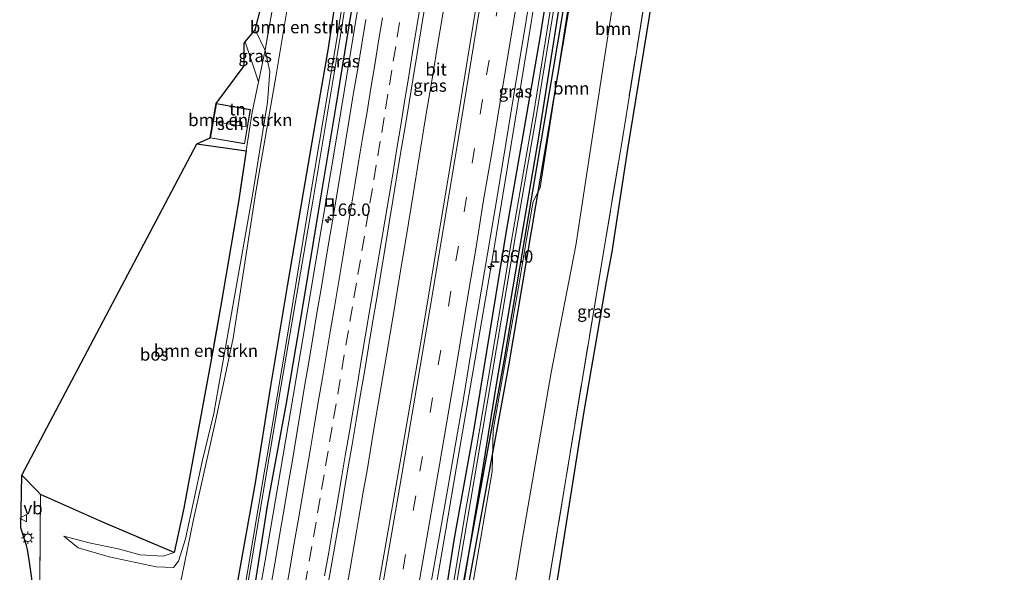
# Model space of a CAD drawing. Units: metres. Extents: x 230521 to 232295, y 543750 to 550001.
# Drawn here: x 232096 to 232295, y 549394 to 549505 of the extents above; entities that cross this region are included whole.
import ezdxf
from ezdxf.enums import TextEntityAlignment as Align

# ---------------------------------------------------------------- set-up
doc = ezdxf.new("R2010")
doc.units = ezdxf.units.M
doc.linetypes.add('IE-TERREINAFSCHEIDING', pattern=[10, 8, -2])
doc.linetypes.add('VW-3-9_STREEP', pattern=[12, 3, -9])
doc.layers.get('0').update_dxf_attribs({"lineweight": 25})
for name, color, linetype, lineweight in [('B-ME-AM-KILOMETR-S-B1', 7, 'Continuous', 18), ('B-ME-BV-GELEIDECONSTRUCTIE-GELEIDERAIL-L-B1', 213, 'BV-GELEIDERAIL', 18), ('B-ME-GR-BOMENSTRUIKEN-GV-B6', 93, 'Continuous', 18), ('B-ME-GR-BOOM-GV-B6', 93, 'Continuous', 18), ('B-ME-GR-BOS-GV-B6', 10, 'Continuous', 25), ('B-ME-GW-INSTEEKWATERGANG-L-B1', 10, 'Continuous', 25), ('B-ME-GW-KRUINLIJN-L-B1', 93, 'Continuous', 18), ('B-ME-GW-TEENLIJN-L-B1', 93, 'Continuous', 18), ('B-ME-IE-GRASLAND-GV-B6', 93, 'Continuous', 18), ('B-ME-IE-GRONDWERKLIJN-GROND_INGERICHT-GV-B6', 253, 'Continuous', 18), ('B-ME-IE-INRICHTINGSELEMENT-S-B1', 253, 'Continuous', 18), ('B-ME-IE-MEUBILAIR_WEGMEUBILAIR-LICHTMAST-S-B1', 8, 'Continuous', 18), ('B-ME-IE-TERREINAFSCHEIDING-RASTERHEKWERK-L-B1', 8, 'IE-TERREINAFSCHEIDING', 18), ('B-ME-KG-KADASTRAAL-DAKRAND-L-B1', 13, 'Continuous', 18), ('B-ME-KG-KADASTRAAL-NOKLIJN-L-B1', 13, 'Continuous', 18), ('B-ME-KG-KADASTRAAL-OPNAMEDTMGRENS-L-B1', 10, 'Continuous', 25), ('B-ME-KW-DUIKER-GV-B6', 10, 'Continuous', 25), ('B-ME-OG-BEBOUWING-GV-B6', 173, 'Continuous', 18), ('B-ME-OG-WATER-GV-B6', 153, 'Continuous', 18), ('B-ME-VH-VERH_SOORT-BITUMEN-GV-B6', 8, 'IE-TERREINAFSCHEIDING-NATUURLIJK-HOUTWAL', 18), ('B-ME-VW-MARKERING-39STREEP-015-L-B1', 255, 'VW-3-9_STREEP', 18), ('B-ME-VW-MARKERING-STREEP-015-L-B1', 7, 'Continuous', 18), ('B-ME-VW-MEUBILAIR_WEGMEUBILAIR-VERKEERSBORD-S-B1', 8, 'Continuous', 18)]:
    doc.layers.add(name, color=color, linetype=linetype, lineweight=lineweight)
doc.styles.add('NLCS-ISO', font='NLCS-ISO.TTF')
doc.linetypes.add('BV-GELEIDERAIL', pattern='A,10,-3,[108,NLCS.SHX,S=1,R=0,X=0,Y=0],-3', length=16)
doc.linetypes.add('IE-TERREINAFSCHEIDING-NATUURLIJK-HOUTWAL', pattern='A,7,-1.5,[67,NLCS.SHX,S=0.75,R=45,X=0,Y=0],-1.5,7,-1.5,[70,NLCS.SHX,S=0.75,R=0,X=0,Y=0],-1.5', length=20)

# ---------------------------------------------------------------- blocks, each defined once
blk = doc.blocks.new('put')
for p, q in [((0.75, 0.75), (-0.75, 0.75)), ((-0.75, 0.75), (-0.75, -0.75)), ((0.75, -0.75), (0.75, 0.75)), ((-0.75, -0.75), (0.75, -0.75))]:
    blk.add_line(p, q)
blk.add_lwpolyline([(-0.625, 0.625), (0.625, 0.625), (0.625, -0.625), (-0.625, -0.625)], close=True)
blk = doc.blocks.new('verkeersbord')
for p, q in [((0, 0.75), (-0.75, -0.625)), ((0.75, -0.625), (0, 0.75)), ((-0.75, -0.625), (0.75, -0.625))]:
    blk.add_line(p, q)
blk = doc.blocks.new('hecto')
for p, q in [((0, 0.625), (-0.625, 0)), ((0, -0.625), (0, 0.625)), ((-0.625, 0), (0.625, 0)), ((0.625, 0), (0, -0.625))]:
    blk.add_line(p, q)
blk = doc.blocks.new('lantaarnpaal')
for p, q in [((-0.75, 0), (-1.25, 0)), ((-0.88, 0.88), (-0.53, 0.53)), ((0, 0.75), (0, 1.25)), ((0.53, 0.53), (0.88, 0.88)), ((0.75, 0), (1.25, 0)), ((-0.53, -0.53), (-0.88, -0.88)), ((0, -0.75), (0, -1.25)), ((0.53, -0.53), (0.88, -0.88))]:
    blk.add_line(p, q)
blk.add_circle((0, 0), 0.75)

msp = doc.modelspace()

# ---------------------------------------------------------------- linework, layer by layer
at = {"layer": 'B-ME-BV-GELEIDECONSTRUCTIE-GELEIDERAIL-L-B1'}
for points in [[(232132.9394, 549320.4593, 14.5997), (232134.6551, 549332.4239, 14.6052), (232140.3005, 549364.406, 14.6446), (232145.9459, 549396.3881, 14.684), (232151.5957, 549429.4965, 14.7248), (232156.1005, 549456.2708, 14.7577), (232160.6053, 549483.0451, 14.7907), (232165.2302, 549511.429, 14.842), (232169.8551, 549539.8129, 14.8934), (232175.4147, 549575.1503, 14.9572), (232180.8845, 549610.9901, 15.022), (232188.0543, 549659.4581, 15.1019), (232190.0656, 549673.4752, 15.125)], [(232167.453, 549315.067, 14.494), (232170.591, 549334.183, 14.466), (232173.104, 549349.969, 14.576), (232176.012, 549366.364, 14.494), (232179.004, 549383.147, 14.549), (232181.729, 549399.033, 14.659), (232184.484, 549415.261, 14.686), (232188.224, 549436.595, 14.769), (232191.401, 549455.302, 14.659), (232194.807, 549475.674, 14.659), (232197.531, 549492.433, 14.741), (232200.358, 549509.755, 14.714), (232202.319, 549521.963, 14.686)], [(232182.8414, 549513.1219, 14.7725), (232181.5496, 549505.2268, 14.7827), (232180.8821, 549501.3038, 14.7735), (232179.6036, 549493.4067, 14.7683), (232178.2917, 549485.5146, 14.7568), (232176.9997, 549477.6197, 14.7242), (232175.711, 549469.7243, 14.7099), (232174.4043, 549461.8319, 14.6808), (232173.1122, 549453.937, 14.6396), (232171.8202, 549446.0416, 14.6303), (232170.4864, 549438.1537, 14.6139), (232169.1089, 549430.2753, 14.5882), (232167.8013, 549422.3831, 14.571), (232166.4751, 549414.4937, 14.5624), (232165.7826, 549410.4997, 14.5694), (232165.1051, 549406.5905, 14.5762), (232164.761, 549404.6037, 14.5823), (232164.4264, 549402.6286, 14.5593), (232163.0453, 549394.7484, 14.5548), (232161.6957, 549386.8633, 14.5788)]]:
    msp.add_polyline3d(points, dxfattribs=at)
at = {"layer": 'B-ME-GR-BOMENSTRUIKEN-GV-B6'}
for points in [[(232152.807, 549522.058, 16.805), (232148.138, 549494.183, 16.628), (232144.077, 549470.665, 16.516), (232139.516, 549441.187, 16.61), (232135.909, 549424.399, 17.2), (232131.522, 549404.61, 16.909), (232129.103, 549392.77, 16.905)], [(232129.103, 549392.77, 16.905), (232131.522, 549404.61, 16.909), (232135.909, 549424.399, 17.2), (232139.516, 549441.187, 16.61), (232144.077, 549470.665, 16.516), (232148.138, 549494.183, 16.628), (232152.807, 549522.058, 16.805)], [(232100.548, 549392.982, 16.139), (232100.646, 549409.678, 15.393), (232113.345, 549403.995, 15.471), (232127.585, 549397.97, 16.032), (232125.358, 549397.251, 15.807), (232120.777, 549397.53, 15.63), (232116.295, 549398.694, 15.647), (232110.446, 549399.948, 15.548), (232105.369, 549401.282, 15.663), (232108.255, 549398.925, 15.835), (232114.495, 549397.064, 16.376), (232123.995, 549395.073, 16.807), (232127.46, 549394.977, 16.807), (232128.463, 549396.222, 16.807), (232129.898, 549400.728, 16.856), (232133.274, 549416.28, 16.958), (232135.568, 549425.964, 16.909), (232136.527, 549431.379, 16.84), (232143.503, 549470.763, 16.341), (232146.442, 549488.728, 16.247), (232146.901, 549494.898, 16.465), (232145.93, 549499.148, 16.132), (232148.508, 549513.841, 16.268)], [(232143.943, 549503.245, 16.021), (232146.08, 549511.672, 16.143), (232148.508, 549513.841, 16.268), (232145.93, 549499.148, 16.132), (232145.907, 549499.247, 16.123), (232143.943, 549503.245, 16.021)], [(232160.55, 549511.71, 13.905), (232158.616, 549499.186, 13.85), (232156.103, 549484.517, 13.878), (232153.648, 549470.534, 13.96), (232150.454, 549451.601, 13.96), (232147.009, 549431.111, 13.878), (232143.971, 549412.001, 13.85), (232139.71, 549388.03, 13.822)], [(232142.134, 549478.876, 14.811), (232143.339, 549486.678, 14.953), (232144.614, 549492.817, 15.533), (232145.93, 549499.148, 16.132), (232146.901, 549494.898, 16.465), (232146.442, 549488.728, 16.247), (232143.503, 549470.763, 16.341), (232136.527, 549431.379, 16.84), (232135.568, 549425.964, 16.909), (232133.274, 549416.28, 16.958), (232129.898, 549400.728, 16.856), (232128.463, 549396.222, 16.807), (232127.46, 549394.977, 16.807), (232123.995, 549395.073, 16.807), (232114.495, 549397.064, 16.376), (232108.255, 549398.925, 15.835), (232105.369, 549401.282, 15.663), (232110.446, 549399.948, 15.548), (232116.295, 549398.694, 15.647), (232120.777, 549397.53, 15.63), (232125.358, 549397.251, 15.807), (232127.585, 549397.97, 16.032), (232129.571, 549406.915, 16.338), (232135.537, 549439.363, 15.833), (232136.982, 549447.74, 14.513), (232140.55, 549468.624, 14.623), (232142.134, 549478.876, 14.811)]]:
    msp.add_polyline3d(points, dxfattribs=at)
at = {"layer": 'B-ME-GR-BOOM-GV-B6'}
for points in [[(232242.125, 549663.382, 15.349), (232235.887, 549623.875, 15.869), (232235.786, 549623.234, 15.877), (232235.271, 549618.724, 15.934), (232233.636, 549616.833, 15.983), (232232.172, 549607.437, 16.049), (232227.992, 549571.503, 16.575), (232231.65, 549570.863, 16.205), (232227.972, 549546.355, 16.899), (232223.606, 549516.474, 17.203), (232217.763, 549480.103, 16.879), (232214.202, 549458.856, 16.762), (232209.684, 549431.756, 16.499), (232203.493, 549394.154, 16.077), (232196.647, 549353.655, 16.061), (232191.378, 549322.182, 15.967)], [(232191.378, 549322.182, 15.967), (232189.664, 549311.592, 16.02), (232183.07, 549312.623, 15.572), (232186.034, 549331.54, 15.692), (232191.807, 549364.035, 15.762), (232197.689, 549400.078, 15.856), (232203.595, 549434.245, 16.003), (232208.55, 549459.808, 16.315), (232213.591, 549492.853, 16.353), (232219.907, 549533.81, 16.702), (232224.628, 549567.131, 16.406), (232227.77, 549595.321, 15.951), (232230.314, 549623.297, 15.56), (232232.068, 549641.488, 15.453), (232232.504, 549651.814, 15.092), (232232.937, 549661.549, 14.969)], [(232219.907, 549533.81, 16.702), (232213.591, 549492.853, 16.353), (232208.55, 549459.808, 16.315), (232203.595, 549434.245, 16.003), (232197.689, 549400.078, 15.856), (232191.807, 549364.035, 15.762)], [(232187.205, 549388.064, 14.523), (232191.706, 549414.258, 14.461), (232191.912, 549422.6, 14.15), (232197.009, 549451.416, 14.215), (232198.717, 549461.464, 14.211), (232199.95, 549468.693, 14.27), (232201.362, 549471.416, 14.402), (232207.509, 549510.903, 14.377)]]:
    msp.add_polyline3d(points, dxfattribs=at)
at = {"layer": 'B-ME-GR-BOS-GV-B6'}
msp.add_polyline3d([(232142.134, 549478.876, 14.811), (232140.55, 549468.624, 14.623), (232136.982, 549447.74, 14.513), (232135.537, 549439.363, 15.833), (232129.571, 549406.915, 16.338), (232127.585, 549397.97, 16.032), (232113.345, 549403.995, 15.471), (232100.646, 549409.678, 15.393), (232100.0451, 549410.2962, 15.3982), (232096.913, 549413.519, 15.425), (232132.19, 549480.316, 14.571), (232142.134, 549478.876, 14.811)], dxfattribs=at)
at = {"layer": 'B-ME-GW-INSTEEKWATERGANG-L-B1'}
for points in [[(232137.173, 549374.868, 13.74), (232139.71, 549388.03, 13.822), (232143.971, 549412.001, 13.85), (232147.009, 549431.111, 13.878), (232150.454, 549451.601, 13.96), (232153.648, 549470.534, 13.96), (232156.103, 549484.517, 13.878), (232158.616, 549499.186, 13.85), (232160.55, 549511.71, 13.905), (232163.016, 549527.677, 13.905)], [(232166.388, 549526.812, 13.74), (232163.289, 549506.975, 13.74), (232160.119, 549487.563, 13.768), (232156.644, 549466.639, 13.658), (232153.471, 549447.458, 13.74), (232150.153, 549428.041, 13.74), (232146.436, 549407.769, 13.712), (232143.451, 549388.912, 13.63), (232140.736, 549374.284, 13.771)], [(232178.6, 549368.205, 13.679), (232181.252, 549382.419, 13.789), (232184.012, 549400.437, 13.872), (232187.911, 549422.094, 13.844), (232191.306, 549442.56, 13.844), (232194.636, 549463.109, 13.899), (232197.951, 549482.006, 13.872), (232201.345, 549501.673, 13.954), (232204.25, 549519.982, 13.926)], [(232206.988, 549519.354, 13.872), (232204.014, 549500.461, 13.872), (232200.951, 549481.265, 13.844), (232196.795, 549456.991, 13.789), (232192.441, 549431.387, 13.926), (232189.635, 549413.857, 14.036), (232185.663, 549389.96, 13.982), (232182.442, 549371.643, 13.65), (232181.8, 549367.676, 13.769)]]:
    msp.add_polyline3d(points, dxfattribs=at)
at = {"layer": 'B-ME-GW-KRUINLIJN-L-B1'}
for points in [[(232178.224, 549675.77, 15.902), (232176.035, 549660.387, 15.959), (232170.577, 549624.69, 16.784), (232162.805, 549585.454, 17.183), (232162.007, 549581.428, 17.224), (232156.833, 549548.331, 17.039), (232152.807, 549522.058, 16.805), (232148.138, 549494.183, 16.628), (232144.077, 549470.665, 16.516), (232139.516, 549441.187, 16.61), (232135.909, 549424.399, 17.2), (232131.522, 549404.61, 16.909), (232129.103, 549392.77, 16.905), (232127.182, 549387.506, 16.835), (232124.589, 549382.622, 16.717), (232122.137, 549374.812, 16.61), (232119.608, 549363.337, 16.622), (232116.162, 549340.763, 16.684), (232113.523, 549323.491, 16.619)], [(232234.1841, 549675.2085, 14.8846), (232234.141, 549674.717, 14.887), (232233.262, 549665.101, 14.947), (232232.937, 549661.549, 14.969), (232232.504, 549651.814, 15.092), (232232.068, 549641.488, 15.453), (232230.314, 549623.297, 15.56), (232227.77, 549595.321, 15.951), (232224.628, 549567.131, 16.406), (232219.907, 549533.81, 16.702), (232213.591, 549492.853, 16.353), (232208.55, 549459.808, 16.315), (232203.595, 549434.245, 16.003), (232197.689, 549400.078, 15.856), (232191.807, 549364.035, 15.762), (232186.034, 549331.54, 15.692), (232183.07, 549312.623, 15.572)], [(232143.943, 549503.245, 16.021), (232145.907, 549499.247, 16.123), (232145.93, 549499.148, 16.132)], [(232145.93, 549499.148, 16.132), (232146.901, 549494.898, 16.465), (232146.442, 549488.728, 16.247), (232143.503, 549470.763, 16.341), (232136.527, 549431.379, 16.84), (232135.568, 549425.964, 16.909), (232133.274, 549416.28, 16.958), (232129.898, 549400.728, 16.856), (232128.463, 549396.222, 16.807), (232127.46, 549394.977, 16.807), (232123.995, 549395.073, 16.807), (232114.495, 549397.064, 16.376), (232108.255, 549398.925, 15.835), (232105.369, 549401.282, 15.663)]]:
    msp.add_polyline3d(points, dxfattribs=at)
at = {"layer": 'B-ME-GW-TEENLIJN-L-B1'}
msp.add_line((232141.906, 549500.873, 15.086), (232144.614, 549492.817, 15.533), dxfattribs=at)
msp.add_polyline3d([(232127.585, 549397.97, 16.032), (232125.358, 549397.251, 15.807), (232120.777, 549397.53, 15.63), (232116.295, 549398.694, 15.647), (232110.446, 549399.948, 15.548), (232105.369, 549401.282, 15.663)], dxfattribs=at)
at = {"layer": 'B-ME-IE-GRASLAND-GV-B6'}
for points in [[(232212.676, 549666.227, 14.511), (232209.044, 549641.688, 14.456), (232203.972, 549607.574, 14.346), (232200.362, 549583.769, 14.208), (232197.072, 549562.147, 14.098), (232193.813, 549541.182, 14.153), (232190.584, 549520.833, 14.126), (232187.224, 549500.277, 14.181), (232183.829, 549479.481, 14.153), (232180.601, 549460.086, 14.098), (232176.911, 549438.017, 14.043), (232172.724, 549413.883, 13.933), (232169.222, 549393.611, 13.906), (232165.646, 549372.725, 13.851), (232162.789, 549356.577, 13.878), (232159.156, 549336.23, 13.823), (232155.685, 549316.928, 13.823)], [(232180.706, 549367.857, 13.154), (232183.875, 549388.008, 13.374), (232189.418, 549420.553, 13.407), (232189.734, 549422.413, 13.41), (232196.439, 549461.847, 13.472), (232200.663, 549486.176, 13.494), (232206.094, 549519.518, 13.543), (232211.894, 549556.663, 13.605), (232217.163, 549589.812, 13.654), (232221.64, 549619.466, 13.724), (232225.907, 549647.759, 13.79), (232228.612, 549666.002, 13.783)], [(232229.722, 549665.787, 14.15), (232226.965, 549646.58, 14.178), (232223.996, 549625.102, 14.205), (232220.127, 549600.892, 14.122), (232217.146, 549581.767, 14.122), (232212.898, 549555.101, 14.013), (232209.775, 549536.299, 13.902), (232206.988, 549519.354, 13.872), (232204.014, 549500.461, 13.872), (232200.951, 549481.265, 13.844), (232196.795, 549456.991, 13.789), (232192.441, 549431.387, 13.926), (232189.635, 549413.857, 14.036), (232185.663, 549389.96, 13.982), (232182.442, 549371.643, 13.65), (232181.8, 549367.676, 13.769), (232180.706, 549367.857, 13.154)], [(232140.335, 549372.348, 13.725), (232140.642, 549372.292, 13.724), (232140.977, 549374.244, 13.773), (232140.736, 549374.284, 13.771), (232143.451, 549388.912, 13.63), (232146.436, 549407.769, 13.712), (232150.153, 549428.041, 13.74), (232153.471, 549447.458, 13.74), (232156.644, 549466.639, 13.658), (232160.119, 549487.563, 13.768), (232163.289, 549506.975, 13.74), (232166.388, 549526.812, 13.74), (232167.497, 549533.787, 13.845), (232169.856, 549548.777, 13.899), (232173.112, 549569.351, 13.927), (232176.75, 549592.437, 14.01), (232180.149, 549613.594, 14.092), (232182.862, 549632.429, 14.202), (232185.945, 549653.628, 14.202)], [(232231.65, 549570.863, 16.205), (232233.056, 549570.711, 16.316), (232228.893, 549542.874, 16.994), (232223.333, 549505.981, 16.879), (232219.015, 549479.226, 16.801), (232215.829, 549458.582, 16.587), (232214.661, 549452.512, 16.688), (232210.172, 549426.398, 16.565), (232204.918, 549393.246, 15.864), (232199.081, 549359.254, 16.053), (232195.229, 549337.601, 15.999), (232193.104, 549326.308, 15.962), (232191.378, 549322.182, 15.967), (232196.647, 549353.655, 16.061), (232203.493, 549394.154, 16.077), (232209.684, 549431.756, 16.499), (232214.202, 549458.856, 16.762), (232217.763, 549480.103, 16.879), (232223.606, 549516.474, 17.203), (232227.972, 549546.355, 16.899), (232231.65, 549570.863, 16.205)], [(232165.345, 549533.125, 13.539), (232160.65, 549503.08, 13.42), (232154.849, 549468.851, 13.411), (232150.279, 549440.982, 13.337), (232146.327, 549417.435, 13.325), (232145.748, 549413.995, 13.308), (232139.104, 549374.551, 13.117), (232138.198, 549374.7, 13.749), (232137.173, 549374.868, 13.74), (232139.71, 549388.03, 13.822), (232143.971, 549412.001, 13.85), (232147.009, 549431.111, 13.878), (232150.454, 549451.601, 13.96), (232153.648, 549470.534, 13.96), (232156.103, 549484.517, 13.878), (232158.616, 549499.186, 13.85), (232160.55, 549511.71, 13.905)], [(232163.289, 549506.975, 13.74), (232160.119, 549487.563, 13.768), (232156.644, 549466.639, 13.658), (232153.471, 549447.458, 13.74), (232150.153, 549428.041, 13.74), (232146.436, 549407.769, 13.712), (232143.451, 549388.912, 13.63), (232140.736, 549374.284, 13.771), (232139.572, 549374.475, 13.162), (232141.058, 549383.324, 13.199), (232147.68, 549422.772, 13.362), (232148.798, 549429.307, 13.369), (232155.541, 549468.734, 13.411), (232161.272, 549502.978, 13.428), (232165.971, 549533.026, 13.556)], [(232177.624, 549381.764, 13.806), (232182.054, 549406.668, 13.833), (232185.892, 549429.01, 13.806), (232188.227, 549443.128, 13.861), (232192.698, 549469.653, 13.916), (232196.028, 549489.783, 13.833), (232201.077, 549520.615, 13.971)], [(232205.416, 549519.59, 13.543), (232200.017, 549486.244, 13.494), (232195.785, 549461.957, 13.472), (232193.497, 549448.314, 13.493), (232187.176, 549411.115, 13.341), (232186.558, 549407.432, 13.325), (232179.935, 549367.984, 13.15), (232178.838, 549368.166, 13.686), (232178.6, 549368.205, 13.679), (232181.252, 549382.419, 13.789), (232184.012, 549400.437, 13.872), (232187.911, 549422.094, 13.844), (232191.306, 549442.56, 13.844), (232194.636, 549463.109, 13.899), (232197.951, 549482.006, 13.872), (232201.345, 549501.673, 13.954), (232204.25, 549519.982, 13.926)], [(232204.25, 549519.982, 13.926), (232201.345, 549501.673, 13.954), (232197.951, 549482.006, 13.872), (232194.636, 549463.109, 13.899), (232191.306, 549442.56, 13.844), (232187.911, 549422.094, 13.844), (232184.012, 549400.437, 13.872), (232181.252, 549382.419, 13.789)], [(232207.509, 549510.903, 14.377), (232201.362, 549471.416, 14.402), (232199.95, 549468.693, 14.27), (232198.717, 549461.464, 14.211), (232197.009, 549451.416, 14.215), (232191.912, 549422.6, 14.15), (232191.706, 549414.258, 14.461), (232187.205, 549388.064, 14.523), (232184.906, 549378.235, 14.277), (232183.462, 549374.957, 13.851), (232182.574, 549369.864, 13.724), (232182.442, 549371.643, 13.65), (232185.663, 549389.96, 13.982), (232189.635, 549413.857, 14.036), (232192.441, 549431.387, 13.926), (232196.795, 549456.991, 13.789), (232200.951, 549481.265, 13.844), (232204.014, 549500.461, 13.872), (232206.988, 549519.354, 13.872)], [(232158.3905, 549390.1855, 14.0795), (232159.2362, 549395.1131, 14.0866), (232160.1079, 549400.0368, 14.0944), (232160.9679, 549404.9625, 14.0979), (232161.8086, 549409.8904, 14.0963), (232162.6352, 549414.8216, 14.1061), (232163.4758, 549419.7507, 14.114), (232164.2961, 549424.5321, 14.1166), (232165.1191, 549429.4636, 14.1431), (232165.9488, 549434.3943, 14.1351), (232166.7903, 549439.3232, 14.1414), (232167.6133, 549444.2552, 14.157), (232168.4461, 549449.1849, 14.1695), (232169.2721, 549454.1164, 14.1711), (232170.0808, 549459.0507, 14.1832), (232170.8956, 549463.9835, 14.1849), (232171.7016, 549468.9183, 14.1988), (232172.5087, 549473.8519, 14.2092), (232173.322, 549478.7854, 14.2205), (232174.1409, 549483.7179, 14.2225), (232174.9906, 549488.6454, 14.2271), (232175.8008, 549493.5794, 14.2357), (232176.5973, 549498.5147, 14.2563), (232177.4006, 549503.45, 14.2646), (232178.19, 549508.3875, 14.2656)], [(232166.2211, 549505.3713, 14.0091), (232165.4162, 549500.4363, 13.9977), (232164.6013, 549495.5035, 13.9882), (232163.7814, 549490.5711, 13.9796), (232162.9684, 549485.6376, 13.9698), (232162.1557, 549480.7041, 13.9599), (232161.3452, 549475.7702, 13.9495), (232160.5223, 549470.8385, 13.9415), (232159.7016, 549465.9062, 13.9331), (232158.8732, 549460.9756, 13.9262), (232158.0603, 549456.0421, 13.9163), (232157.2165, 549451.1135, 13.9122), (232156.3812, 549446.1842, 13.9066), (232155.5781, 549441.2489, 13.8949), (232154.7209, 549436.3226, 13.8933), (232153.8884, 549431.3924, 13.8872), (232153.0732, 549426.4596, 13.8777), (232152.2541, 549421.5275, 13.8651), (232151.4235, 549416.5968, 13.8724), (232150.5862, 549411.6674, 13.8583), (232149.7622, 549406.7359, 13.8458), (232148.9038, 549401.8098, 13.8413), (232148.0705, 549396.8795, 13.8352), (232147.208, 549391.9548, 13.8282)], [(232143.943, 549503.245, 16.021), (232145.907, 549499.247, 16.123), (232145.93, 549499.148, 16.132), (232144.614, 549492.817, 15.533), (232141.906, 549500.873, 15.086), (232143.943, 549503.245, 16.021)], [(232099.19, 549325.731, 18.278), (232097.547, 549325.987, 18.14), (232097.701, 549333.261, 17.907), (232098.206, 549352.069, 17.391), (232098.593, 549370.578, 16.723), (232098.927, 549392.716, 16.013), (232098.468, 549396.043, 15.989), (232098.0069, 549398.5715, 15.893), (232097.858, 549399.388, 15.862), (232096.665, 549402.926, 15.735), (232096.913, 549413.519, 15.425), (232100.0451, 549410.2962, 15.3982), (232100.646, 549409.678, 15.393), (232100.548, 549392.982, 16.139), (232100.377, 549380.502, 16.491), (232100.064, 549366.664, 16.93), (232099.617, 549343.91, 17.618), (232099.19, 549325.731, 18.278)]]:
    msp.add_polyline3d(points, dxfattribs=at)
at = {"layer": 'B-ME-IE-GRONDWERKLIJN-GROND_INGERICHT-GV-B6'}
msp.add_polyline3d([(232136.063, 549488.43, 14.353), (232141.705, 549496.014, 14.601), (232141.702, 549500.551, 14.601), (232141.906, 549500.873, 15.086), (232144.614, 549492.817, 15.533), (232143.339, 549486.678, 14.953), (232142.134, 549478.876, 14.811), (232132.19, 549480.316, 14.571), (232134.853, 549481.497, 14.353), (232141.794, 549480.285, 14.353), (232143.004, 549487.218, 14.353), (232136.063, 549488.43, 14.353)], dxfattribs=at)
at = {"layer": 'B-ME-IE-TERREINAFSCHEIDING-RASTERHEKWERK-L-B1'}
msp.add_line((232148.508, 549513.841, 16.268), (232145.93, 549499.148, 16.132), dxfattribs=at)
for points in [[(232189.664, 549311.592, 16.02), (232191.378, 549322.182, 15.967), (232196.647, 549353.655, 16.061), (232203.493, 549394.154, 16.077), (232209.684, 549431.756, 16.499), (232214.202, 549458.856, 16.762), (232217.763, 549480.103, 16.879), (232223.606, 549516.474, 17.203), (232227.972, 549546.355, 16.899), (232231.65, 549570.863, 16.205)], [(232145.93, 549499.148, 16.132), (232144.614, 549492.817, 15.533), (232143.339, 549486.678, 14.953), (232142.134, 549478.876, 14.811), (232140.55, 549468.624, 14.623), (232136.982, 549447.74, 14.513), (232135.537, 549439.363, 15.833), (232129.571, 549406.915, 16.338)], [(232129.571, 549406.915, 16.338), (232127.585, 549397.97, 16.032), (232113.345, 549403.995, 15.471), (232100.646, 549409.678, 15.393), (232100.548, 549392.982, 16.139), (232100.377, 549380.502, 16.491), (232100.064, 549366.664, 16.93), (232099.617, 549343.91, 17.618), (232099.19, 549325.731, 18.278)]]:
    msp.add_polyline3d(points, dxfattribs=at)
at = {"layer": 'B-ME-KG-KADASTRAAL-DAKRAND-L-B1'}
msp.add_polyline3d([(232141.753, 549480.343, 16.801), (232134.911, 549481.537, 16.801), (232136.104, 549488.372, 16.801), (232142.946, 549487.177, 16.801), (232141.753, 549480.343, 16.801)], dxfattribs=at)
at = {"layer": 'B-ME-KG-KADASTRAAL-NOKLIJN-L-B1'}
msp.add_line((232142.187, 549483.765, 17.983), (232135.681, 549484.823, 17.983), dxfattribs=at)
at = {"layer": 'B-ME-KG-KADASTRAAL-OPNAMEDTMGRENS-L-B1'}
for points in [[(232294.9393, 550000, 13.9068), (232253.085, 549753.526, 14.061), (232252.899, 549752.67, 14.164), (232253.494, 549750.242, 14.229), (232253.974, 549744.274, 14.283), (232254.737, 549730.5, 14.291), (232255.458, 549724.484, 14.355), (232260.215, 549684.77, 14.776), (232262.921, 549659.351, 14.931), (232241.217, 549622.128, 15.877), (232239.456, 549618.181, 15.778), (232233.056, 549570.711, 16.316), (232228.893, 549542.874, 16.994), (232223.333, 549505.981, 16.879), (232219.015, 549479.226, 16.801), (232215.829, 549458.582, 16.587), (232214.661, 549452.512, 16.688), (232210.172, 549426.398, 16.565), (232204.918, 549393.246, 15.864), (232199.081, 549359.254, 16.053), (232195.229, 549337.601, 15.999), (232193.104, 549326.308, 15.962), (232217.292, 549307.275, 16.1), (232196.585, 549290.743, 16.253)], [(232294.9393, 550000, 13.9068), (232253.085, 549753.526, 14.061), (232252.899, 549752.67, 14.164), (232253.494, 549750.242, 14.229), (232253.974, 549744.274, 14.283), (232254.737, 549730.5, 14.291), (232255.458, 549724.484, 14.355), (232260.215, 549684.77, 14.776), (232262.921, 549659.351, 14.931), (232241.217, 549622.128, 15.877), (232239.456, 549618.181, 15.778), (232233.056, 549570.711, 16.316), (232228.893, 549542.874, 16.994), (232223.333, 549505.981, 16.879), (232219.015, 549479.226, 16.801), (232215.829, 549458.582, 16.587), (232214.661, 549452.512, 16.688), (232210.172, 549426.398, 16.565), (232204.918, 549393.246, 15.864), (232199.081, 549359.254, 16.053), (232195.229, 549337.601, 15.999), (232193.104, 549326.308, 15.962), (232217.292, 549307.275, 16.1), (232196.585, 549290.743, 16.253)], [(232101.037, 549295.977, 19.026), (232099.371, 549298.389, 18.887), (232098.297, 549301.388, 18.85), (232097.464, 549306.114, 18.674), (232097.298, 549314.168, 18.518), (232097.547, 549325.987, 18.14), (232097.701, 549333.261, 17.907), (232098.206, 549352.069, 17.391), (232098.593, 549370.578, 16.723), (232098.927, 549392.716, 16.013), (232098.468, 549396.043, 15.989), (232098.0069, 549398.5715, 15.893), (232097.858, 549399.388, 15.862), (232096.665, 549402.926, 15.735), (232096.913, 549413.519, 15.425), (232132.19, 549480.316, 14.571), (232134.853, 549481.497, 14.353), (232136.063, 549488.43, 14.353), (232141.705, 549496.014, 14.601), (232141.702, 549500.551, 14.601), (232141.906, 549500.873, 15.086), (232143.943, 549503.245, 16.021), (232146.08, 549511.672, 16.143)], [(232101.037, 549295.977, 19.026), (232099.371, 549298.389, 18.887), (232098.297, 549301.388, 18.85), (232097.464, 549306.114, 18.674), (232097.298, 549314.168, 18.518), (232097.547, 549325.987, 18.14), (232097.701, 549333.261, 17.907), (232098.206, 549352.069, 17.391), (232098.593, 549370.578, 16.723), (232098.927, 549392.716, 16.013), (232098.468, 549396.043, 15.989), (232098.0069, 549398.5715, 15.893), (232097.858, 549399.388, 15.862), (232096.665, 549402.926, 15.735), (232096.913, 549413.519, 15.425), (232132.19, 549480.316, 14.571), (232134.853, 549481.497, 14.353), (232136.063, 549488.43, 14.353), (232141.705, 549496.014, 14.601), (232141.702, 549500.551, 14.601), (232141.906, 549500.873, 15.086), (232143.943, 549503.245, 16.021), (232146.08, 549511.672, 16.143)]]:
    msp.add_polyline3d(points, dxfattribs=at)
at = {"layer": 'B-ME-KW-DUIKER-GV-B6'}
msp.add_polyline3d([(232181.499, 549367.6354, 12.9951), (232194.0836, 549436.1814, 12.9951), (232205.7416, 549505.3801, 12.9951), (232216.758, 549574.3665, 12.9951), (232227.1356, 549642.8371, 12.9951), (232240.2981, 549702.0286, 12.9951), (232241.2742, 549701.8116, 12.9951), (232228.1192, 549642.6535, 12.9951), (232217.7461, 549574.2127, 12.9951), (232206.7284, 549505.2181, 12.9951), (232195.0685, 549436.008, 12.9951), (232182.4826, 549367.4548, 12.9951), (232181.499, 549367.6354, 12.9951)], dxfattribs=at)
at = {"layer": 'B-ME-OG-BEBOUWING-GV-B6'}
msp.add_polyline3d([(232136.063, 549488.43, 14.353), (232143.004, 549487.218, 14.353), (232141.794, 549480.285, 14.353), (232134.853, 549481.497, 14.353), (232136.063, 549488.43, 14.353)], dxfattribs=at)
at = {"layer": 'B-ME-OG-WATER-GV-B6'}
for points in [[(232180.706, 549367.857, 13.154), (232179.935, 549367.984, 13.15), (232186.558, 549407.432, 13.325), (232187.176, 549411.115, 13.341), (232193.497, 549448.314, 13.493), (232195.785, 549461.957, 13.472), (232200.017, 549486.244, 13.494), (232205.416, 549519.59, 13.543), (232211.268, 549556.729, 13.605), (232216.483, 549589.883, 13.654), (232221.005, 549619.536, 13.724), (232225.207, 549647.831, 13.79), (232227.934, 549666.134, 13.834)], [(232228.612, 549666.002, 13.783), (232225.907, 549647.759, 13.79), (232221.64, 549619.466, 13.724), (232217.163, 549589.812, 13.654), (232211.894, 549556.663, 13.605), (232206.094, 549519.518, 13.543), (232200.663, 549486.176, 13.494), (232196.439, 549461.847, 13.472), (232189.734, 549422.413, 13.41), (232189.418, 549420.553, 13.407), (232183.875, 549388.008, 13.374), (232180.706, 549367.857, 13.154)], [(232185.031, 549655.645, 13.786), (232180.104, 549623.213, 13.724), (232175.192, 549590.841, 13.683), (232170.081, 549558.671, 13.539), (232165.971, 549533.026, 13.556), (232161.272, 549502.978, 13.428), (232155.541, 549468.734, 13.411), (232148.798, 549429.307, 13.369), (232147.68, 549422.772, 13.362), (232141.058, 549383.324, 13.199), (232139.572, 549374.475, 13.162), (232139.104, 549374.551, 13.117), (232145.748, 549413.995, 13.308), (232146.327, 549417.435, 13.325), (232150.279, 549440.982, 13.337), (232154.849, 549468.851, 13.411), (232160.65, 549503.08, 13.42), (232165.345, 549533.125, 13.539), (232169.483, 549558.788, 13.539), (232174.549, 549590.943, 13.597), (232179.495, 549623.328, 13.724), (232184.431, 549655.736, 13.773)]]:
    msp.add_polyline3d(points, dxfattribs=at)
at = {"layer": 'B-ME-VH-VERH_SOORT-BITUMEN-GV-B6'}
for points in [[(232201.077, 549520.615, 13.971), (232196.028, 549489.783, 13.833), (232192.698, 549469.653, 13.916), (232188.227, 549443.128, 13.861), (232185.892, 549429.01, 13.806), (232182.054, 549406.668, 13.833), (232177.624, 549381.764, 13.806), (232173.172, 549356.881, 13.668), (232170.275, 549339.446, 13.696), (232166.067, 549315.286, 13.723), (232156.373, 549316.819, 13.829), (232155.685, 549316.928, 13.823), (232159.156, 549336.23, 13.823), (232162.789, 549356.577, 13.878), (232165.646, 549372.725, 13.851), (232169.222, 549393.611, 13.906), (232172.724, 549413.883, 13.933), (232176.911, 549438.017, 14.043), (232180.601, 549460.086, 14.098), (232183.829, 549479.481, 14.153), (232187.224, 549500.277, 14.181), (232190.584, 549520.833, 14.126)], [(232178.19, 549508.3875, 14.2656), (232177.4006, 549503.45, 14.2646), (232176.5973, 549498.5147, 14.2563), (232175.8008, 549493.5794, 14.2357), (232174.9906, 549488.6454, 14.2271), (232174.1409, 549483.7179, 14.2225), (232173.322, 549478.7854, 14.2205), (232172.5087, 549473.8519, 14.2092), (232171.7016, 549468.9183, 14.1988), (232170.8956, 549463.9835, 14.1849), (232170.0808, 549459.0507, 14.1832), (232169.2721, 549454.1164, 14.1711), (232168.4461, 549449.1849, 14.1695), (232167.6133, 549444.2552, 14.157), (232166.7903, 549439.3232, 14.1414), (232165.9488, 549434.3943, 14.1351), (232165.1191, 549429.4636, 14.1431), (232164.2961, 549424.5321, 14.1166), (232163.4758, 549419.7507, 14.114), (232162.6352, 549414.8216, 14.1061), (232161.8086, 549409.8904, 14.0963), (232160.9679, 549404.9625, 14.0979), (232160.1079, 549400.0368, 14.0944), (232159.2362, 549395.1131, 14.0866), (232158.3905, 549390.1855, 14.0795)], [(232147.208, 549391.9548, 13.8282), (232148.0705, 549396.8795, 13.8352), (232148.9038, 549401.8098, 13.8413), (232149.7622, 549406.7359, 13.8458), (232150.5862, 549411.6674, 13.8583), (232151.4235, 549416.5968, 13.8724), (232152.2541, 549421.5275, 13.8651), (232153.0732, 549426.4596, 13.8777), (232153.8884, 549431.3924, 13.8872), (232154.7209, 549436.3226, 13.8933), (232155.5781, 549441.2489, 13.8949), (232156.3812, 549446.1842, 13.9066), (232157.2165, 549451.1135, 13.9122), (232158.0603, 549456.0421, 13.9163), (232158.8732, 549460.9756, 13.9262), (232159.7016, 549465.9062, 13.9331), (232160.5223, 549470.8385, 13.9415), (232161.3452, 549475.7702, 13.9495), (232162.1557, 549480.7041, 13.9599), (232162.9684, 549485.6376, 13.9698), (232163.7814, 549490.5711, 13.9796), (232164.6013, 549495.5035, 13.9882), (232165.4162, 549500.4363, 13.9977), (232166.2211, 549505.3713, 14.0091)]]:
    msp.add_polyline3d(points, dxfattribs=at)
at = {"layer": 'B-ME-VW-MARKERING-39STREEP-015-L-B1'}
for points in [[(232215.7315, 549657.271, 14.5401), (232212.7804, 549637.49, 14.48), (232211.3601, 549627.5908, 14.45), (232209.8828, 549617.6997, 14.4357), (232208.3822, 549607.8141, 14.4214), (232206.9113, 549597.9229, 14.4071), (232203.858, 549578.1546, 14.3786), (232200.8539, 549558.3804, 14.35), (232199.3037, 549548.5016, 14.3235), (232196.1455, 549528.7517, 14.2704), (232193.0197, 549508.9963, 14.2173), (232189.7841, 549489.2569, 14.1999), (232188.1516, 549479.3893, 14.1912), (232186.509, 549469.5708, 14.1825), (232184.8996, 549459.7, 14.1738), (232183.3763, 549450.5905, 14.1572), (232179.6958, 549429.1099, 14.157), (232176.2857, 549409.4028, 14.1301), (232172.8806, 549389.6948, 14.0989), (232169.4166, 549369.997, 14.0393), (232165.9381, 549350.3019, 13.9627), (232162.4286, 549330.6122, 13.9337), (232159.824, 549316.2733, 13.9019)], [(232153.9667, 549391.2686, 14.0247), (232154.8247, 549396.1945, 14.0309), (232155.6827, 549401.1203, 14.0382), (232156.5154, 549405.96, 14.0499), (232157.3206, 549410.692, 14.0582), (232158.1258, 549415.4239, 14.0653), (232158.9429, 549420.2575, 14.0664), (232159.7427, 549424.9904, 14.0745), (232160.5668, 549429.8809, 14.0871), (232161.3951, 549434.8118, 14.09), (232162.2235, 549439.7427, 14.0985), (232163.0294, 549444.5315, 14.1032), (232163.8266, 549449.2648, 14.1122), (232164.6316, 549454.0124, 14.1201), (232165.4367, 549458.7444, 14.1209), (232166.2603, 549463.5877, 14.13), (232167.0595, 549468.3207, 14.1415), (232167.8587, 549473.0537, 14.1489), (232168.6617, 549477.8863, 14.1637), (232169.4356, 549482.6235, 14.1751), (232170.2095, 549487.3607, 14.1786), (232171.0011, 549492.1974, 14.1925), (232171.7765, 549496.9344, 14.2065), (232172.5666, 549501.7672, 14.2169), (232173.339, 549506.5047, 14.2291)]]:
    msp.add_polyline3d(points, dxfattribs=at)
at = {"layer": 'B-ME-VW-MARKERING-STREEP-015-L-B1'}
for points in [[(232220.9033, 549667.5018, 14.4853), (232220.7818, 549666.6414, 14.4837), (232217.8445, 549646.8558, 14.4419), (232214.9015, 549627.0733, 14.4), (232213.4271, 549617.1813, 14.38), (232210.438, 549597.4085, 14.34), (232208.9412, 549587.5195, 14.32), (232205.8641, 549567.7559, 14.276), (232204.3441, 549557.8697, 14.254), (232201.3379, 549538.0996, 14.21), (232199.7335, 549528.228, 14.19), (232196.5833, 549508.4758, 14.15), (232193.3256, 549488.7398, 14.1188), (232191.6871, 549478.8738, 14.1033), (232189.9892, 549468.9783, 14.0876), (232188.3994, 549459.103, 14.0721), (232186.8829, 549450.051, 14.0578), (232184.4429, 549435.3124, 14.0804), (232181.0539, 549415.6016, 14.0448), (232177.6596, 549395.8918, 14.0297), (232174.2192, 549376.19, 13.9764), (232170.7331, 549356.4961, 13.9031), (232167.233, 549336.8048, 13.8846), (232163.4214, 549315.7044, 13.8541)], [(232156.373, 549316.819, 13.829), (232161.987, 549347.826, 13.774), (232167.306, 549377.919, 14.077), (232173.363, 549412.845, 14.132), (232179.133, 549446.946, 14.104), (232184.917, 549481.545, 14.242), (232188.631, 549504.131, 14.214), (232191.577, 549522.103, 14.297)], [(232157.9285, 549393.2365, 14.1202), (232158.7657, 549398.0644, 14.1257), (232159.5976, 549402.8902, 14.1341), (232160.4455, 549407.8178, 14.1439), (232161.2744, 549412.6431, 14.1508), (232162.1034, 549417.4775, 14.1536), (232162.9224, 549422.3172, 14.1577), (232163.7294, 549427.1203, 14.1701), (232164.5304, 549431.9363, 14.1769), (232165.3264, 549436.6776, 14.1813), (232166.1309, 549441.4186, 14.1905), (232166.9366, 549446.1651, 14.1947), (232167.7317, 549450.9025, 14.2082), (232168.5384, 549455.6513, 14.2107), (232169.3357, 549460.3895, 14.2161), (232170.1357, 549465.1276, 14.225), (232170.9381, 549469.8626, 14.2347), (232171.7306, 549474.5981, 14.2434), (232172.509, 549479.3393, 14.2577), (232173.2808, 549484.0769, 14.2654), (232174.0592, 549488.8134, 14.2763), (232174.8346, 549493.5515, 14.287), (232175.5985, 549498.291, 14.3022), (232176.3912, 549503.2273, 14.3124), (232177.1672, 549507.9643, 14.3211)], [(232150.0687, 549389.7622, 13.9381), (232150.9019, 549394.5909, 13.9495), (232151.7555, 549399.5141, 13.9583), (232152.5983, 549404.3411, 13.9647), (232153.4099, 549409.0721, 13.9739), (232154.2083, 549413.8064, 13.9823), (232155.0092, 549418.5391, 13.9839), (232155.8302, 549423.3658, 13.9884), (232156.6585, 549428.2406, 14.0006), (232157.4856, 549433.1717, 14.0092), (232158.3057, 549438.0224, 14.0087), (232159.1235, 549442.8569, 14.0181), (232159.9575, 549447.7868, 14.0308), (232160.7766, 549452.621, 14.0395), (232161.5925, 549457.4628, 14.0439), (232162.4151, 549462.3947, 14.0478), (232163.2312, 549467.2265, 14.0551), (232164.0417, 549472.0581, 14.065), (232164.8541, 549476.9917, 14.0775), (232165.6603, 549481.825, 14.092), (232166.473, 549486.755, 14.1027), (232167.2463, 549491.4934, 14.1129), (232168.0229, 549496.2303, 14.1255), (232168.7957, 549500.9694, 14.1364), (232169.5692, 549505.712, 14.147)]]:
    msp.add_polyline3d(points, dxfattribs=at)

# ---------------------------------------------------------------- block references
at = {"layer": 'B-ME-AM-KILOMETR-S-B1', "rotation": 90}
for p in [(232158.6714, 549465.0143, 13.9988), (232191.467, 549455.596, 13.961)]:
    msp.add_blockref('hecto', p, dxfattribs=at)
at = {"layer": 'B-ME-IE-INRICHTINGSELEMENT-S-B1', "rotation": 90}
msp.add_blockref('put', (232158.907, 549468.504, 13.992), dxfattribs=at)
at = {"layer": 'B-ME-IE-MEUBILAIR_WEGMEUBILAIR-LICHTMAST-S-B1', "rotation": 90}
msp.add_blockref('lantaarnpaal', (232098.09, 549400.94, 15.795), dxfattribs=at)
at = {"layer": 'B-ME-VW-MEUBILAIR_WEGMEUBILAIR-VERKEERSBORD-S-B1', "rotation": 90}
msp.add_blockref('verkeersbord', (232097.212, 549404.874, 15.795), dxfattribs=at)

# ---------------------------------------------------------------- texts
at = {"layer": 'B-ME-AM-KILOMETR-S-B1', "ltscale": 0.2, "style": 'NLCS-ISO'}
for p in [(232158.6714, 549465.0143, 13.9988), (232191.467, 549455.596, 13.961)]:
    msp.add_text('166.0', height=2.5, dxfattribs=at).set_placement(p, align=Align.BOTTOM_LEFT)
at = {"layer": 'B-ME-GR-BOMENSTRUIKEN-GV-B6', "ltscale": 0.2, "style": 'NLCS-ISO'}
for p in [(232153.3668, 549503.8264), (232140.94, 549485.124), (232134.002, 549438.6307)]:
    msp.add_text('bmn en strkn', height=2.5, dxfattribs=at).set_placement(p, align=Align.MIDDLE_CENTER)
at = {"layer": 'B-ME-GR-BOOM-GV-B6', "ltscale": 0.2, "style": 'NLCS-ISO'}
for p in [(232216.0677, 549503.5105), (232207.6469, 549491.4931)]:
    msp.add_text('bmn', height=2.5, dxfattribs=at).set_placement(p, align=Align.MIDDLE_CENTER)
at = {"layer": 'B-ME-GR-BOS-GV-B6', "ltscale": 0.2, "style": 'NLCS-ISO'}
msp.add_text('bos', height=2.5, dxfattribs=at).set_placement((232123.5719, 549437.8705), align=Align.MIDDLE_CENTER)
at = {"layer": 'B-ME-IE-GRASLAND-GV-B6', "ltscale": 0.2, "style": 'NLCS-ISO'}
for p in [(232143.918, 549498.031), (232161.637, 549496.9775), (232179.1688, 549492.0497), (232196.38, 549490.8785), (232212.217, 549446.5225)]:
    msp.add_text('gras', height=2.5, dxfattribs=at).set_placement(p, align=Align.MIDDLE_CENTER)
at = {"layer": 'B-ME-IE-GRONDWERKLIJN-GROND_INGERICHT-GV-B6', "ltscale": 0.2, "style": 'NLCS-ISO'}
msp.add_text('tn', height=2.5, dxfattribs=at).set_placement((232140.3727, 549487.2965), align=Align.MIDDLE_CENTER)
at = {"layer": 'B-ME-OG-BEBOUWING-GV-B6', "ltscale": 0.2, "style": 'NLCS-ISO'}
msp.add_text('sch', height=2.5, dxfattribs=at).set_placement((232138.9285, 549484.3575), align=Align.MIDDLE_CENTER)
at = {"layer": 'B-ME-VH-VERH_SOORT-BITUMEN-GV-B6', "ltscale": 0.2, "style": 'NLCS-ISO'}
msp.add_text('bit', height=2.5, dxfattribs=at).set_placement((232180.4044, 549495.3128), align=Align.MIDDLE_CENTER)
at = {"layer": 'B-ME-VW-MEUBILAIR_WEGMEUBILAIR-VERKEERSBORD-S-B1', "ltscale": 0.2, "style": 'NLCS-ISO'}
msp.add_text('vb', height=2.5, dxfattribs=at).set_placement((232097.212, 549404.874, 15.795), align=Align.BOTTOM_LEFT)

doc.saveas('drawing.dxf')
